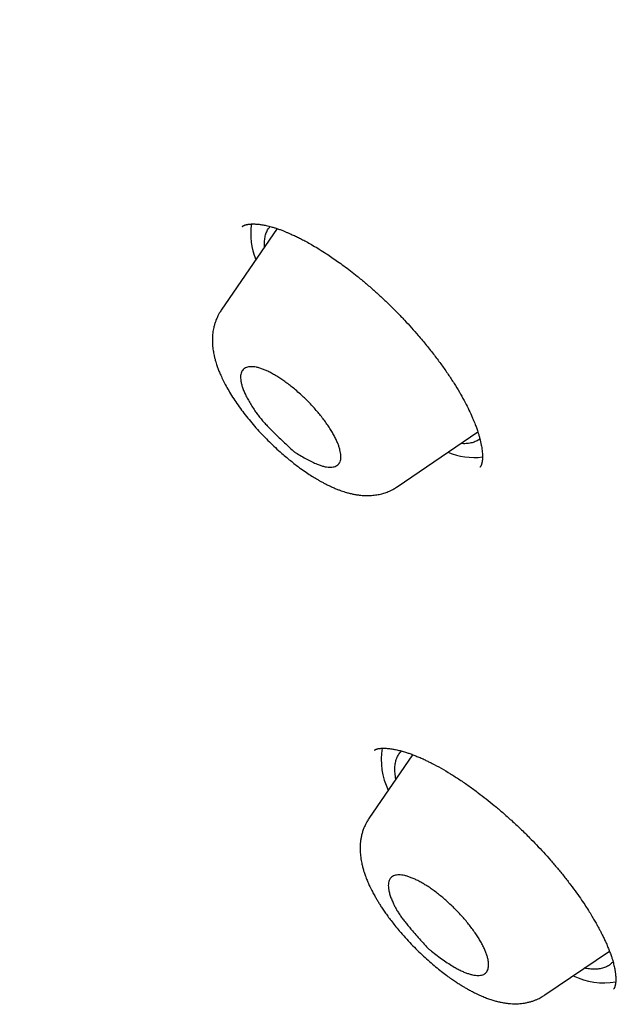
# Model space of a CAD drawing. Units: millimetres. Extents: x 8 to 555, y 12 to 621.
# Drawn here: x 497 to 505, y 231 to 244 of the extents above; entities that cross this region are included whole.
import ezdxf

# ---------------------------------------------------------------- set-up
doc = ezdxf.new("R2010")
doc.units = ezdxf.units.MM

msp = doc.modelspace()

# ---------------------------------------------------------------- linework, layer by layer
at = {"color": 7, "linetype": 'Continuous', "lineweight": 30}
for p, q in [((500.927, 241.055), (500.179, 239.962)), ((502.537, 237.598), (503.616, 238.334)), ((503.646, 237.861), (503.644, 237.859)), ((502.743, 234.011), (502.158, 233.157)), ((502.233, 234.069), (502.236, 234.073)), ((504.516, 230.794), (505.38, 231.382)), ((505.435, 230.876), (505.434, 230.875))]:
    msp.add_line(p, q, dxfattribs=at)
for centre, radius, start, end in [((501.485, 240.987), 0.911, 171.7483, 202.3933), ((503.565, 238.881), 0.891, 246.9826, 277.39), ((503.25, 233.942), 0.928, 170.3442, 206.0385), ((505.299, 231.865), 0.909, 243.5346, 280.4837)]:
    msp.add_arc(centre, radius, start, end, dxfattribs=at)
for points, knots in [([(549.375, 214.376), (549.384, 214.386), (549.402, 214.405), (549.425, 214.429), (549.443, 214.447), (549.455, 214.46), (549.465, 214.471), (549.477, 214.484), (549.49, 214.497), (549.504, 214.512), (549.52, 214.53), (549.536, 214.547), (549.551, 214.563), (549.566, 214.579), (549.582, 214.597), (549.601, 214.618), (549.622, 214.641), (549.642, 214.663), (549.66, 214.684), (549.676, 214.702), (549.692, 214.72), (549.708, 214.738), (549.725, 214.758), (549.743, 214.78), (549.763, 214.802), (549.781, 214.823), (549.799, 214.845), (549.819, 214.869), (549.84, 214.894), (549.861, 214.919), (549.882, 214.945), (549.902, 214.97), (549.923, 214.996), (549.943, 215.022), (549.963, 215.047), (549.981, 215.07), (549.995, 215.088), (550.007, 215.104), (550.019, 215.12), (550.033, 215.139), (550.05, 215.161), (550.07, 215.187), (550.091, 215.215), (550.112, 215.244), (550.132, 215.271), (550.151, 215.298), (550.171, 215.326), (550.191, 215.354), (550.21, 215.38), (550.227, 215.406), (550.245, 215.431), (550.261, 215.454), (550.276, 215.476), (550.291, 215.499), (550.309, 215.526), (550.331, 215.559), (550.353, 215.593), (550.376, 215.628), (550.4, 215.666), (550.426, 215.707), (550.45, 215.746), (550.473, 215.782), (550.491, 215.812), (550.507, 215.839), (550.521, 215.863), (550.535, 215.887), (550.551, 215.913), (550.567, 215.941), (550.589, 215.979), (550.615, 216.025), (550.645, 216.078), (550.674, 216.131), (550.701, 216.182), (550.727, 216.231), (550.754, 216.283), (550.777, 216.327), (550.795, 216.363), (550.809, 216.391), (550.824, 216.421), (550.839, 216.452), (550.855, 216.485), (550.872, 216.52), (550.888, 216.555), (550.904, 216.588), (550.918, 216.619), (550.937, 216.66), (550.961, 216.713), (550.99, 216.779), (551.017, 216.844), (551.045, 216.91), (551.073, 216.978), (551.103, 217.052), (551.132, 217.128), (551.159, 217.2), (551.183, 217.264), (551.204, 217.323), (551.224, 217.38), (551.245, 217.441), (551.265, 217.499), (551.284, 217.556), (551.301, 217.609), (551.317, 217.659), (551.331, 217.706), (551.344, 217.749), (551.357, 217.79), (551.369, 217.831), (551.381, 217.875), (551.394, 217.92), (551.408, 217.968), (551.42, 218.014), (551.433, 218.062), (551.446, 218.111), (551.458, 218.16), (551.47, 218.207), (551.482, 218.255), (551.494, 218.303), (551.506, 218.354), (551.518, 218.409), (551.532, 218.469), (551.546, 218.535), (551.56, 218.603), (551.574, 218.671), (551.586, 218.732), (551.596, 218.786), (551.605, 218.834), (551.613, 218.879), (551.621, 218.923), (551.629, 218.969), (551.637, 219.018), (551.645, 219.065), (551.652, 219.108), (551.657, 219.146), (551.663, 219.181), (551.667, 219.213), (551.671, 219.24), (551.675, 219.266), (551.679, 219.296), (551.685, 219.335), (551.691, 219.384), (551.698, 219.439), (551.706, 219.5), (551.713, 219.565), (551.72, 219.628), (551.726, 219.685), (551.731, 219.734), (551.736, 219.781), (551.74, 219.825), (551.744, 219.87), (551.749, 219.93), (551.756, 220.008), (551.763, 220.104), (551.769, 220.204), (551.775, 220.307), (551.779, 220.389), (551.782, 220.445), (551.783, 220.475), (551.784, 220.501), (551.785, 220.526), (551.786, 220.553), (551.787, 220.584), (551.788, 220.619), (551.789, 220.656), (551.79, 220.693), (551.791, 220.73), (551.792, 220.766), (551.792, 220.802), (551.793, 220.836), (551.793, 220.868), (551.794, 220.895), (551.794, 220.92), (551.794, 220.941), (551.794, 220.963), (551.794, 220.989), (551.794, 221.021), (551.794, 221.058), (551.794, 221.1), (551.794, 221.145), (551.794, 221.191), (551.793, 221.238), (551.792, 221.282), (551.792, 221.324), (551.791, 221.362), (551.79, 221.399), (551.789, 221.433), (551.788, 221.462), (551.788, 221.486), (551.787, 221.509), (551.786, 221.536), (551.785, 221.568), (551.784, 221.604), (551.782, 221.644), (551.78, 221.689), (551.778, 221.736), (551.776, 221.787), (551.773, 221.84), (551.771, 221.893), (551.768, 221.944), (551.765, 221.991), (551.762, 222.033), (551.76, 222.067), (551.758, 222.096), (551.756, 222.121), (551.754, 222.151), (551.751, 222.191), (551.747, 222.255), (551.74, 222.339), (551.733, 222.424), (551.727, 222.491), (551.723, 222.538), (551.719, 222.581), (551.715, 222.62), (551.712, 222.654), (551.708, 222.688), (551.704, 222.727), (551.699, 222.775), (551.693, 222.833), (551.686, 222.895), (551.68, 222.951), (551.674, 223.001), (551.669, 223.042), (551.664, 223.085), (551.658, 223.129), (551.653, 223.172), (551.648, 223.212), (551.643, 223.248), (551.639, 223.28), (551.635, 223.307), (551.633, 223.329), (551.63, 223.349), (551.626, 223.374), (551.622, 223.406), (551.616, 223.448), (551.609, 223.497), (551.601, 223.551), (551.593, 223.611), (551.583, 223.677), (551.572, 223.748), (551.562, 223.811), (551.554, 223.86), (551.548, 223.894), (551.544, 223.924), (551.54, 223.948), (551.536, 223.968), (551.533, 223.986), (551.529, 224.009), (551.524, 224.041), (551.517, 224.083), (551.508, 224.137), (551.496, 224.2), (551.484, 224.271), (551.47, 224.345), (551.458, 224.412), (551.447, 224.47), (551.438, 224.52), (551.428, 224.57), (551.419, 224.618), (551.41, 224.66), (551.403, 224.696), (551.397, 224.725), (551.392, 224.751), (551.388, 224.773), (551.383, 224.794), (551.378, 224.82), (551.371, 224.854), (551.362, 224.897), (551.352, 224.947), (551.338, 225.012), (551.322, 225.089), (551.303, 225.174), (551.285, 225.253), (551.269, 225.326), (551.253, 225.396), (551.238, 225.462), (551.226, 225.512), (551.218, 225.545), (551.213, 225.566), (551.208, 225.591), (551.201, 225.619), (551.191, 225.662), (551.177, 225.717), (551.161, 225.783), (551.146, 225.846), (551.131, 225.907), (551.116, 225.965), (551.1, 226.029), (551.082, 226.099), (551.063, 226.172), (551.046, 226.239), (551.03, 226.3), (551.015, 226.355), (551.003, 226.401), (550.992, 226.44), (550.985, 226.468), (550.979, 226.49), (550.973, 226.511), (550.966, 226.538), (550.956, 226.571), (550.945, 226.611), (550.933, 226.657), (550.919, 226.705), (550.905, 226.754), (550.886, 226.824), (550.861, 226.912), (550.83, 227.019), (550.804, 227.107), (550.783, 227.178), (550.766, 227.234), (550.749, 227.29), (550.732, 227.347), (550.715, 227.402), (550.699, 227.455), (550.685, 227.501), (550.673, 227.54), (550.663, 227.574), (550.652, 227.607), (550.641, 227.644), (550.628, 227.685), (550.612, 227.735), (550.593, 227.794), (550.572, 227.862), (550.549, 227.932), (550.526, 228.003), (550.479, 228.146), (550.433, 228.286), (550.386, 228.423), (550.366, 228.482), (550.349, 228.534), (550.333, 228.579), (550.321, 228.615), (550.311, 228.644), (550.302, 228.67), (550.292, 228.699), (550.28, 228.732), (550.265, 228.775), (550.246, 228.828), (550.224, 228.891), (550.2, 228.96), (550.17, 229.043), (550.136, 229.136), (550.1, 229.235), (550.066, 229.328), (550.035, 229.413), (550.005, 229.494), (549.977, 229.568), (549.953, 229.631), (549.934, 229.683), (549.917, 229.727), (549.901, 229.77), (549.883, 229.816), (549.863, 229.869), (549.84, 229.929), (549.814, 229.995), (549.787, 230.065), (549.759, 230.137), (549.73, 230.209), (549.688, 230.316), (549.632, 230.458), (549.536, 230.695), (549.452, 230.898), (549.382, 231.066), (549.354, 231.133), (549.328, 231.194), (549.31, 231.237), (549.299, 231.263), (549.294, 231.275), (549.289, 231.287), (549.284, 231.297), (549.28, 231.308), (549.275, 231.32), (549.267, 231.337), (549.257, 231.362), (549.244, 231.393), (549.229, 231.427), (549.214, 231.462), (549.182, 231.536), (549.135, 231.646), (549.074, 231.786), (549.018, 231.914), (548.966, 232.03), (548.917, 232.141), (548.87, 232.246), (548.825, 232.345), (548.782, 232.439), (548.742, 232.527), (548.705, 232.607), (548.672, 232.68), (548.642, 232.745), (548.615, 232.802), (548.592, 232.851), (548.573, 232.892), (548.557, 232.926), (548.546, 232.95), (548.539, 232.965), (548.535, 232.974), (548.531, 232.983), (548.525, 232.995), (548.516, 233.014), (548.499, 233.05), (548.475, 233.102), (548.445, 233.166), (548.411, 233.236), (548.375, 233.312), (548.336, 233.393), (548.296, 233.478), (548.245, 233.583), (548.186, 233.706), (548.117, 233.847), (548.049, 233.985), (547.982, 234.12), (547.917, 234.252), (547.854, 234.376), (547.797, 234.491), (547.744, 234.594), (547.697, 234.688), (547.653, 234.773), (547.619, 234.839), (547.595, 234.887), (547.579, 234.917), (547.566, 234.943), (547.552, 234.97), (547.535, 235.003), (547.513, 235.045), (547.487, 235.096), (547.456, 235.155), (547.391, 235.281), (547.293, 235.468), (547.178, 235.683), (547.081, 235.865), (547, 236.016), (546.918, 236.168), (546.832, 236.326), (546.743, 236.49), (546.648, 236.66), (546.569, 236.803), (546.507, 236.915), (546.464, 236.992), (546.424, 237.064), (546.388, 237.128), (546.357, 237.183), (546.331, 237.229), (546.311, 237.263), (546.298, 237.287), (546.289, 237.302), (546.281, 237.316), (546.273, 237.331), (546.262, 237.349), (546.251, 237.37), (546.231, 237.405), (546.201, 237.457), (546.161, 237.528), (546.114, 237.609), (546.063, 237.699), (546.006, 237.798), (545.943, 237.906), (545.875, 238.024), (545.8, 238.152), (545.718, 238.293), (545.628, 238.445), (545.532, 238.608), (545.429, 238.78), (545.32, 238.963), (545.206, 239.152), (545.088, 239.346), (544.993, 239.503), (544.918, 239.624), (544.868, 239.706), (544.819, 239.786), (544.77, 239.865), (544.724, 239.939), (544.682, 240.008), (544.646, 240.065), (544.617, 240.111), (544.596, 240.145), (544.576, 240.177), (544.551, 240.217), (544.517, 240.272), (544.475, 240.339), (544.429, 240.412), (544.376, 240.495), (544.316, 240.59), (544.249, 240.696), (544.179, 240.806), (544.107, 240.919), (544.035, 241.031), (543.963, 241.144), (543.848, 241.323), (543.689, 241.568), (543.522, 241.823), (543.392, 242.021), (543.299, 242.161), (543.206, 242.302), (543.112, 242.442), (543.017, 242.583), (542.922, 242.724), (542.826, 242.868), (542.725, 243.017), (542.618, 243.174), (542.504, 243.34), (542.384, 243.516), (542.256, 243.701), (542.121, 243.895), (541.98, 244.098), (541.83, 244.311), (541.671, 244.537), (541.502, 244.776), (541.321, 245.029), (541.132, 245.292), (540.934, 245.566), (540.727, 245.85), (540.514, 246.141), (540.294, 246.439), (540.067, 246.743), (539.832, 247.058), (539.627, 247.328), (539.457, 247.553), (539.323, 247.729), (539.19, 247.902), (539.06, 248.071), (538.937, 248.23), (538.821, 248.38), (538.711, 248.521), (538.608, 248.653), (538.512, 248.776), (538.423, 248.889), (538.341, 248.994), (538.268, 249.087), (538.202, 249.171), (538.144, 249.244), (538.093, 249.309), (538.048, 249.366), (538.01, 249.413), (537.979, 249.452), (537.955, 249.482), (537.936, 249.506), (537.922, 249.524), (537.906, 249.544), (537.885, 249.57), (537.848, 249.616), (537.795, 249.683), (537.727, 249.768), (537.641, 249.875), (537.538, 250.004), (537.416, 250.155), (537.285, 250.317), (537.152, 250.481), (537.018, 250.646), (536.884, 250.81), (536.743, 250.982), (536.594, 251.162), (536.439, 251.35), (536.266, 251.558), (536.074, 251.788), (535.864, 252.039), (535.647, 252.296), (535.417, 252.567), (535.178, 252.848), (534.93, 253.137), (534.688, 253.417), (534.452, 253.689), (534.222, 253.952), (534.002, 254.203), (533.791, 254.442), (533.589, 254.669), (533.393, 254.889), (533.203, 255.101), (533.02, 255.305), (532.842, 255.502), (532.671, 255.691), (532.488, 255.892), (532.289, 256.11), (532.069, 256.349), (531.841, 256.596), (531.606, 256.849), (531.363, 257.11), (531.111, 257.378), (530.852, 257.653), (530.585, 257.934), (530.309, 258.223), (530.027, 258.516), (529.739, 258.815), (529.444, 259.118), (529.141, 259.427), (528.839, 259.734), (528.537, 260.039), (528.235, 260.341), (527.928, 260.647), (527.618, 260.953), (527.278, 261.288), (526.911, 261.645), (526.518, 262.025), (526.124, 262.404), (525.728, 262.781), (525.33, 263.156), (524.941, 263.52), (524.56, 263.874), (524.188, 264.217), (523.824, 264.549), (523.469, 264.872), (523.123, 265.183), (522.786, 265.485), (522.494, 265.745), (522.246, 265.964), (522.039, 266.145), (521.833, 266.326), (521.622, 266.51), (521.404, 266.7), (521.169, 266.902), (520.918, 267.118), (520.649, 267.348), (520.37, 267.585), (520.081, 267.83), (519.781, 268.081), (519.47, 268.34), (519.203, 268.561), (518.983, 268.743), (518.811, 268.883), (518.642, 269.022), (518.478, 269.156), (518.323, 269.281), (518.206, 269.376), (518.124, 269.442), (518.073, 269.483), (518.024, 269.522), (517.976, 269.561), (517.931, 269.597), (517.89, 269.63), (517.854, 269.659), (517.826, 269.681), (517.805, 269.698), (517.79, 269.71), (517.777, 269.72), (517.758, 269.736), (517.731, 269.758), (517.693, 269.788), (517.648, 269.824), (517.596, 269.865), (517.518, 269.927), (517.413, 270.01), (517.286, 270.111), (517.155, 270.215), (517.02, 270.321), (516.878, 270.432), (516.718, 270.558), (516.538, 270.698), (516.338, 270.853), (516.127, 271.016), (515.905, 271.186), (515.672, 271.365), (515.447, 271.535), (515.232, 271.698), (515.029, 271.851), (514.823, 272.006), (514.615, 272.16), (514.344, 272.361), (514.011, 272.606), (513.595, 272.91), (513.162, 273.222), (512.715, 273.541), (512.292, 273.839), (511.894, 274.116), (511.519, 274.375), (511.153, 274.625), (510.795, 274.868), (510.445, 275.103), (510.153, 275.297), (509.919, 275.45), (509.745, 275.565), (509.581, 275.672), (509.427, 275.771), (509.284, 275.864), (509.153, 275.948), (509.034, 276.024), (508.927, 276.093), (508.83, 276.155), (508.741, 276.211), (508.663, 276.261), (508.593, 276.305), (508.531, 276.344), (508.48, 276.377), (508.436, 276.404), (508.398, 276.428), (508.353, 276.456), (508.302, 276.488), (508.229, 276.534), (508.135, 276.593), (508.018, 276.665), (507.893, 276.743), (507.76, 276.825), (507.61, 276.916), (507.446, 277.017), (507.269, 277.124), (507.09, 277.232), (506.912, 277.339), (506.734, 277.445), (506.556, 277.55), (506.408, 277.638), (506.288, 277.708), (506.198, 277.761), (506.107, 277.814), (506.018, 277.865), (505.934, 277.914), (505.858, 277.957), (505.793, 277.995), (505.736, 278.028), (505.687, 278.056), (505.645, 278.08), (505.613, 278.098), (505.589, 278.112), (505.569, 278.123), (505.547, 278.136), (505.521, 278.151), (505.49, 278.168), (505.455, 278.188), (505.416, 278.21), (505.366, 278.239), (505.301, 278.275), (505.221, 278.32), (505.134, 278.369), (505.031, 278.427), (504.915, 278.491), (504.787, 278.562), (504.659, 278.633), (504.532, 278.703), (504.406, 278.772), (504.233, 278.865), (504.016, 278.982), (503.808, 279.093), (503.658, 279.172), (503.568, 279.22), (503.485, 279.263), (503.419, 279.298), (503.369, 279.324), (503.332, 279.343), (503.298, 279.361), (503.266, 279.378), (503.238, 279.392), (503.216, 279.404), (503.199, 279.413), (503.182, 279.421), (503.161, 279.432), (503.132, 279.447), (503.095, 279.466), (503.05, 279.489), (502.995, 279.517), (502.931, 279.55), (502.859, 279.587), (502.783, 279.626), (502.706, 279.665), (502.617, 279.709), (502.518, 279.759), (502.41, 279.813), (502.296, 279.87), (502.178, 279.929), (502.056, 279.989), (501.938, 280.046), (501.842, 280.093), (501.765, 280.13), (501.708, 280.158), (501.649, 280.186), (501.59, 280.214), (501.53, 280.243), (501.471, 280.271), (501.418, 280.297), (501.374, 280.317), (501.34, 280.333), (501.315, 280.345), (501.296, 280.354), (501.28, 280.362), (501.258, 280.372), (501.227, 280.387), (501.187, 280.406), (501.139, 280.428), (501.082, 280.455), (501.018, 280.485), (500.947, 280.517), (500.873, 280.552), (500.797, 280.587), (500.632, 280.662), (500.38, 280.776), (500.133, 280.886), (499.977, 280.955), (499.912, 280.983), (499.851, 281.01), (499.795, 281.034), (499.746, 281.055), (499.704, 281.074), (499.668, 281.089), (499.641, 281.101), (499.621, 281.109), (499.608, 281.115), (499.597, 281.12), (499.584, 281.125), (499.568, 281.132), (499.544, 281.142), (499.516, 281.154), (499.471, 281.173), (499.412, 281.199), (499.335, 281.231), (499.244, 281.269), (499.138, 281.313), (499.019, 281.362), (498.898, 281.412), (498.793, 281.455), (498.705, 281.491), (498.633, 281.52), (498.561, 281.548), (498.488, 281.577), (498.417, 281.605), (498.351, 281.632), (498.292, 281.655), (498.241, 281.675), (498.198, 281.691), (498.162, 281.706), (498.131, 281.718), (498.106, 281.727), (498.085, 281.735), (498.065, 281.743), (498.042, 281.752), (498.013, 281.763), (497.978, 281.776), (497.937, 281.792), (497.892, 281.809), (497.815, 281.838), (497.714, 281.876), (497.603, 281.918), (497.51, 281.952), (497.431, 281.981), (497.352, 282.01), (497.269, 282.04), (497.196, 282.066), (497.132, 282.089), (497.08, 282.107), (497.029, 282.126), (496.982, 282.142), (496.944, 282.156), (496.913, 282.166), (496.89, 282.174), (496.872, 282.181), (496.857, 282.186), (496.84, 282.192), (496.816, 282.2), (496.784, 282.211), (496.746, 282.225), (496.701, 282.24), (496.648, 282.258), (496.588, 282.278), (496.522, 282.301), (496.45, 282.325), (496.375, 282.35), (496.297, 282.376), (496.206, 282.406), (496.103, 282.439), (496.01, 282.469), (495.94, 282.491), (495.895, 282.506), (495.855, 282.518), (495.823, 282.528), (495.797, 282.536), (495.777, 282.542), (495.76, 282.548), (495.741, 282.554), (495.721, 282.56), (495.691, 282.569), (495.651, 282.582), (495.6, 282.597), (495.536, 282.617), (495.461, 282.639), (495.381, 282.663), (495.306, 282.686), (495.231, 282.708), (495.158, 282.729), (495.087, 282.749), (495.022, 282.768), (494.964, 282.784), (494.913, 282.799), (494.869, 282.811), (494.831, 282.822), (494.796, 282.831), (494.758, 282.842), (494.714, 282.854), (494.662, 282.868), (494.604, 282.884), (494.541, 282.901), (494.473, 282.919), (494.402, 282.938), (494.327, 282.957), (494.254, 282.976), (494.182, 282.994), (494.111, 283.012), (494.052, 283.026), (494.006, 283.038), (493.973, 283.046), (493.944, 283.053), (493.919, 283.059), (493.898, 283.064), (493.879, 283.069), (493.859, 283.073), (493.835, 283.079), (493.803, 283.087), (493.765, 283.096), (493.72, 283.106), (493.671, 283.118), (493.604, 283.133), (493.525, 283.151), (493.439, 283.17), (493.363, 283.187), (493.294, 283.202), (493.229, 283.216), (493.162, 283.23), (493.092, 283.245), (493.018, 283.26), (492.941, 283.276), (492.86, 283.292), (492.773, 283.308), (492.679, 283.326), (492.582, 283.344), (492.487, 283.362), (492.398, 283.378), (492.314, 283.392), (492.235, 283.405), (492.155, 283.419), (492.071, 283.432), (491.982, 283.446), (491.887, 283.461), (491.803, 283.473), (491.731, 283.484), (491.674, 283.492), (491.622, 283.499), (491.577, 283.505), (491.54, 283.51), (491.505, 283.515), (491.468, 283.519), (491.427, 283.525), (491.383, 283.53), (491.314, 283.539), (491.221, 283.55), (491.121, 283.561), (491.041, 283.57), (490.982, 283.576), (490.931, 283.581), (490.881, 283.586), (490.828, 283.591), (490.759, 283.598), (490.674, 283.605), (490.575, 283.613), (490.494, 283.62), (490.432, 283.624), (490.391, 283.627), (490.355, 283.63), (490.321, 283.632), (490.286, 283.634), (490.245, 283.637), (490.195, 283.639), (490.142, 283.642), (490.085, 283.645), (490.027, 283.648), (489.969, 283.651), (489.911, 283.653), (489.854, 283.656), (489.802, 283.657), (489.756, 283.659), (489.715, 283.66), (489.672, 283.661), (489.625, 283.662), (489.566, 283.664), (489.497, 283.665), (489.421, 283.665), (489.347, 283.666), (489.261, 283.666), (489.16, 283.665), (489.044, 283.664), (488.956, 283.662), (488.894, 283.66), (488.858, 283.659), (488.819, 283.658), (488.776, 283.656), (488.729, 283.655), (488.682, 283.653), (488.638, 283.65), (488.595, 283.648), (488.555, 283.646), (488.518, 283.644), (488.485, 283.642), (488.455, 283.641), (488.427, 283.639), (488.402, 283.637), (488.379, 283.636), (488.357, 283.634), (488.331, 283.632), (488.3, 283.63), (488.264, 283.627), (488.226, 283.624), (488.185, 283.621), (488.143, 283.617), (488.101, 283.614), (488.06, 283.61), (488.023, 283.606), (487.99, 283.603), (487.961, 283.6), (487.932, 283.597), (487.899, 283.594), (487.852, 283.589), (487.792, 283.582), (487.721, 283.574), (487.651, 283.565), (487.582, 283.556), (487.514, 283.546), (487.449, 283.537), (487.386, 283.528), (487.334, 283.52), (487.292, 283.513), (487.258, 283.507), (487.221, 283.501), (487.179, 283.494), (487.134, 283.486), (487.086, 283.478), (487.039, 283.469), (486.993, 283.46), (486.95, 283.452), (486.911, 283.444), (486.872, 283.436), (486.832, 283.428), (486.787, 283.419), (486.737, 283.408), (486.681, 283.396), (486.621, 283.382), (486.56, 283.368), (486.502, 283.354), (486.446, 283.341), (486.393, 283.327), (486.346, 283.315), (486.306, 283.304), (486.267, 283.294), (486.226, 283.283), (486.185, 283.272), (486.14, 283.259), (486.091, 283.245), (486.036, 283.229), (485.983, 283.213), (485.934, 283.198), (485.89, 283.184), (485.849, 283.171), (485.809, 283.159), (485.767, 283.145), (485.716, 283.128), (485.659, 283.108), (485.595, 283.086), (485.531, 283.063), (485.467, 283.04), (485.406, 283.017), (485.347, 282.995), (485.291, 282.973), (485.242, 282.953), (485.197, 282.935), (485.156, 282.918), (485.115, 282.901), (485.077, 282.885), (485.044, 282.871), (485.018, 282.859), (484.994, 282.848), (484.969, 282.838), (484.942, 282.826), (484.913, 282.812), (484.881, 282.798), (484.85, 282.784), (484.82, 282.77), (484.791, 282.756), (484.759, 282.741), (484.725, 282.724), (484.687, 282.706), (484.649, 282.688), (484.609, 282.668), (484.572, 282.649), (484.539, 282.632), (484.513, 282.618), (484.489, 282.606), (484.466, 282.594), (484.441, 282.58), (484.41, 282.564), (484.373, 282.544), (484.334, 282.522), (484.297, 282.501), (484.263, 282.483), (484.207, 282.45), (484.153, 282.419), (484.099, 282.387), (484.071, 282.37), (484.041, 282.351), (484.01, 282.333), (483.98, 282.314), (483.95, 282.295), (483.923, 282.278), (483.897, 282.261), (483.873, 282.246), (483.851, 282.232), (483.832, 282.219), (483.815, 282.208), (483.799, 282.197), (483.78, 282.185), (483.757, 282.169), (483.732, 282.152), (483.703, 282.133), (483.672, 282.111), (483.638, 282.088), (483.607, 282.065), (483.574, 282.042), (483.546, 282.022), (483.523, 282.005), (483.508, 281.994), (483.493, 281.984), (483.478, 281.972), (483.459, 281.958), (483.439, 281.943), (483.411, 281.922), (483.38, 281.899), (483.346, 281.872), (483.316, 281.849), (483.291, 281.829), (483.27, 281.813), (483.251, 281.797), (483.234, 281.783), (483.218, 281.77), (483.201, 281.757), (483.183, 281.743), (483.166, 281.728), (483.149, 281.714), (483.134, 281.702), (483.118, 281.689), (483.1, 281.674), (483.08, 281.656), (483.058, 281.638), (483.038, 281.62), (483.02, 281.605), (483.001, 281.588), (482.98, 281.57), (482.957, 281.55), (482.936, 281.531), (482.916, 281.513), (482.896, 281.495), (482.873, 281.475), (482.848, 281.452), (482.824, 281.43), (482.803, 281.41), (482.785, 281.394), (482.767, 281.377), (482.748, 281.359), (482.726, 281.338), (482.695, 281.309), (482.671, 281.286), (482.658, 281.273)], [0, 0, 0, 0, 0.000351, 0.000637, 0.000858, 0.001021, 0.001171, 0.001371, 0.001575, 0.001827, 0.002134, 0.002471, 0.002757, 0.002988, 0.003294, 0.003716, 0.004167, 0.004572, 0.004941, 0.005287, 0.005617, 0.005947, 0.006322, 0.006745, 0.007162, 0.007588, 0.007976, 0.008419, 0.008921, 0.009413, 0.00988, 0.010391, 0.010858, 0.011344, 0.011883, 0.012287, 0.012631, 0.012912, 0.013195, 0.013548, 0.013969, 0.014437, 0.015033, 0.015565, 0.016049, 0.016554, 0.017088, 0.017606, 0.018085, 0.018576, 0.019009, 0.01947, 0.019877, 0.020214, 0.02075, 0.021354, 0.021976, 0.022608, 0.023275, 0.024016, 0.024822, 0.025397, 0.025953, 0.026429, 0.026826, 0.027231, 0.02769, 0.028204, 0.02873, 0.029686, 0.030585, 0.031545, 0.032404, 0.033233, 0.034102, 0.035038, 0.035496, 0.035969, 0.036457, 0.036986, 0.037564, 0.038138, 0.038754, 0.039306, 0.039801, 0.040279, 0.041375, 0.042459, 0.043545, 0.044573, 0.045687, 0.046907, 0.04818, 0.049368, 0.050391, 0.051268, 0.052176, 0.05313, 0.054149, 0.054982, 0.055834, 0.056641, 0.057366, 0.058038, 0.058672, 0.059283, 0.059957, 0.060692, 0.061424, 0.062152, 0.062862, 0.063619, 0.064402, 0.065132, 0.0658, 0.066596, 0.067335, 0.068136, 0.069089, 0.070096, 0.071129, 0.072138, 0.073146, 0.073874, 0.07459, 0.075266, 0.075903, 0.076568, 0.077294, 0.078076, 0.078669, 0.079225, 0.079742, 0.080208, 0.080609, 0.080952, 0.081319, 0.081943, 0.082662, 0.083472, 0.084352, 0.085299, 0.086312, 0.087077, 0.087773, 0.088424, 0.089066, 0.0897, 0.090328, 0.091658, 0.093003, 0.094423, 0.09589, 0.097379, 0.097837, 0.098251, 0.098618, 0.098943, 0.099307, 0.099742, 0.100218, 0.100753, 0.101284, 0.10179, 0.102272, 0.10278, 0.103258, 0.103693, 0.104076, 0.104406, 0.104684, 0.104971, 0.105307, 0.105753, 0.106264, 0.106839, 0.10746, 0.10809, 0.108728, 0.109374, 0.109887, 0.110405, 0.110923, 0.111386, 0.111776, 0.112095, 0.112344, 0.112722, 0.113152, 0.113633, 0.114166, 0.114756, 0.11542, 0.116065, 0.116768, 0.117529, 0.118167, 0.118812, 0.119372, 0.119819, 0.120181, 0.120481, 0.120806, 0.121384, 0.122046, 0.123321, 0.124673, 0.125332, 0.125948, 0.126503, 0.126998, 0.127433, 0.127841, 0.128285, 0.128955, 0.129693, 0.130489, 0.131338, 0.131848, 0.132375, 0.132919, 0.133481, 0.134044, 0.134549, 0.134993, 0.13541, 0.135753, 0.136022, 0.136248, 0.13651, 0.136953, 0.137479, 0.138087, 0.13877, 0.139522, 0.140341, 0.141227, 0.142182, 0.142659, 0.143079, 0.143441, 0.143744, 0.14399, 0.144185, 0.144392, 0.144836, 0.145363, 0.145973, 0.146813, 0.147688, 0.148589, 0.149516, 0.150112, 0.150718, 0.151334, 0.151933, 0.152469, 0.152866, 0.153219, 0.153527, 0.15379, 0.154019, 0.154299, 0.154722, 0.155246, 0.155867, 0.1565, 0.157593, 0.158611, 0.159554, 0.160421, 0.161223, 0.162033, 0.162766, 0.162981, 0.163217, 0.163504, 0.163843, 0.164234, 0.165013, 0.165792, 0.166537, 0.167246, 0.167921, 0.16856, 0.169495, 0.170344, 0.171108, 0.171834, 0.172466, 0.173004, 0.173449, 0.173799, 0.173969, 0.174204, 0.174515, 0.174902, 0.175365, 0.175895, 0.176468, 0.17703, 0.177582, 0.178852, 0.180059, 0.181214, 0.181845, 0.182478, 0.183115, 0.183755, 0.184397, 0.184995, 0.185524, 0.185947, 0.186311, 0.186667, 0.187076, 0.18754, 0.188059, 0.188752, 0.189519, 0.190308, 0.1911, 0.191895, 0.195057, 0.195775, 0.196422, 0.196992, 0.197487, 0.197906, 0.198182, 0.198443, 0.198756, 0.199126, 0.199551, 0.200161, 0.200857, 0.201629, 0.202396, 0.203558, 0.204669, 0.205635, 0.206559, 0.207436, 0.208237, 0.208955, 0.209462, 0.209918, 0.210361, 0.210858, 0.211413, 0.212064, 0.212779, 0.213538, 0.214304, 0.215075, 0.215852, 0.217705, 0.219587, 0.223364, 0.224107, 0.22484, 0.225485, 0.226027, 0.226165, 0.226295, 0.226416, 0.226528, 0.226632, 0.226744, 0.226914, 0.227174, 0.227509, 0.227881, 0.228248, 0.228612, 0.230186, 0.23168, 0.232946, 0.234149, 0.235287, 0.236361, 0.237392, 0.238356, 0.239253, 0.240076, 0.24082, 0.241484, 0.242069, 0.242565, 0.242986, 0.24333, 0.243598, 0.243708, 0.243798, 0.243866, 0.243963, 0.244164, 0.24447, 0.245066, 0.245721, 0.246433, 0.247202, 0.248028, 0.248895, 0.249755, 0.251204, 0.252621, 0.254007, 0.255362, 0.256685, 0.257964, 0.259081, 0.260109, 0.261045, 0.261891, 0.262647, 0.263014, 0.26331, 0.263536, 0.263781, 0.264115, 0.264529, 0.265028, 0.265612, 0.266281, 0.268759, 0.271146, 0.272647, 0.274109, 0.275581, 0.277116, 0.278715, 0.280376, 0.282102, 0.282865, 0.283635, 0.284339, 0.284951, 0.285496, 0.285942, 0.286288, 0.286485, 0.286625, 0.28674, 0.286885, 0.287061, 0.287261, 0.287475, 0.288077, 0.288767, 0.289544, 0.290409, 0.291362, 0.292403, 0.293531, 0.294746, 0.29611, 0.297568, 0.299121, 0.300767, 0.302506, 0.30434, 0.306151, 0.308044, 0.308811, 0.30959, 0.310369, 0.311081, 0.311832, 0.312477, 0.313016, 0.313449, 0.313776, 0.313997, 0.31435, 0.314914, 0.315546, 0.316234, 0.316977, 0.317906, 0.318911, 0.319964, 0.321019, 0.322076, 0.323133, 0.324191, 0.327105, 0.330027, 0.331333, 0.332641, 0.33395, 0.33526, 0.336572, 0.337886, 0.339202, 0.340575, 0.342033, 0.343576, 0.345203, 0.346915, 0.348712, 0.350593, 0.352559, 0.354609, 0.356848, 0.359179, 0.361604, 0.364121, 0.366731, 0.369434, 0.372144, 0.374941, 0.377825, 0.380797, 0.382388, 0.384003, 0.385623, 0.387168, 0.388628, 0.390005, 0.391297, 0.392506, 0.39363, 0.39467, 0.395626, 0.396498, 0.397244, 0.397914, 0.39851, 0.399031, 0.399478, 0.399819, 0.400098, 0.400316, 0.400471, 0.400596, 0.400846, 0.401188, 0.401884, 0.40267, 0.403544, 0.404827, 0.406214, 0.407703, 0.409295, 0.410727, 0.412233, 0.413813, 0.415467, 0.417195, 0.418998, 0.421217, 0.42354, 0.425942, 0.428307, 0.431052, 0.433721, 0.436313, 0.438829, 0.441269, 0.443632, 0.445817, 0.447933, 0.449979, 0.451955, 0.453862, 0.455699, 0.457467, 0.459172, 0.461348, 0.463595, 0.465913, 0.468303, 0.470765, 0.473297, 0.475902, 0.478578, 0.481325, 0.484144, 0.486982, 0.48989, 0.492866, 0.495911, 0.498785, 0.501718, 0.504709, 0.507732, 0.510712, 0.514548, 0.518306, 0.521987, 0.525846, 0.529616, 0.533297, 0.536889, 0.540392, 0.543807, 0.547133, 0.550371, 0.55352, 0.556579, 0.558535, 0.560452, 0.562342, 0.564291, 0.566319, 0.568425, 0.570813, 0.573295, 0.575871, 0.57854, 0.581304, 0.584162, 0.587113, 0.588665, 0.590242, 0.591829, 0.593338, 0.594757, 0.596084, 0.596561, 0.597025, 0.597476, 0.597914, 0.598339, 0.598729, 0.599049, 0.599322, 0.599511, 0.599621, 0.599732, 0.599869, 0.600147, 0.600493, 0.600908, 0.601391, 0.601928, 0.603055, 0.604271, 0.605433, 0.606667, 0.607973, 0.609351, 0.611085, 0.612921, 0.614858, 0.616898, 0.619039, 0.621283, 0.623094, 0.624966, 0.626886, 0.628797, 0.630692, 0.634368, 0.637983, 0.642207, 0.646344, 0.650394, 0.653937, 0.657411, 0.660815, 0.66415, 0.667416, 0.670612, 0.67234, 0.673972, 0.675509, 0.676951, 0.678297, 0.679548, 0.68064, 0.681646, 0.682568, 0.683405, 0.684157, 0.684783, 0.685361, 0.685935, 0.686229, 0.686589, 0.687014, 0.687505, 0.688047, 0.689077, 0.690184, 0.691368, 0.69263, 0.693969, 0.695616, 0.697319, 0.699022, 0.700725, 0.702426, 0.704127, 0.705828, 0.7067, 0.707573, 0.708445, 0.709317, 0.710139, 0.710878, 0.711499, 0.712047, 0.712522, 0.712923, 0.71325, 0.713458, 0.713628, 0.713833, 0.714087, 0.71439, 0.71473, 0.715102, 0.715505, 0.716202, 0.716977, 0.717829, 0.718758, 0.719966, 0.721224, 0.722475, 0.723718, 0.724954, 0.726183, 0.728786, 0.731355, 0.732324, 0.733217, 0.734034, 0.734776, 0.735166, 0.735532, 0.735873, 0.736189, 0.736474, 0.736697, 0.736852, 0.736989, 0.737198, 0.737484, 0.737847, 0.738287, 0.738838, 0.739475, 0.7402, 0.740985, 0.741755, 0.742504, 0.743641, 0.744727, 0.745763, 0.747072, 0.748291, 0.749442, 0.750625, 0.751196, 0.751777, 0.752368, 0.752968, 0.753578, 0.754198, 0.754766, 0.755196, 0.755539, 0.755794, 0.755963, 0.756107, 0.756311, 0.756632, 0.757039, 0.75753, 0.758106, 0.758768, 0.759499, 0.760277, 0.761054, 0.761829, 0.76534, 0.768828, 0.76951, 0.770192, 0.770842, 0.771423, 0.771935, 0.772377, 0.77275, 0.773054, 0.773228, 0.773367, 0.77347, 0.773578, 0.773754, 0.773998, 0.774309, 0.774645, 0.77539, 0.776189, 0.777044, 0.778267, 0.779524, 0.780803, 0.782102, 0.782855, 0.783614, 0.78438, 0.785153, 0.785929, 0.786648, 0.78729, 0.787813, 0.788271, 0.788666, 0.788996, 0.789263, 0.789468, 0.789656, 0.789906, 0.790218, 0.790592, 0.791029, 0.791528, 0.792068, 0.79349, 0.794807, 0.795684, 0.796511, 0.797361, 0.798261, 0.799212, 0.799766, 0.800336, 0.800916, 0.80144, 0.801887, 0.802185, 0.802436, 0.80264, 0.802796, 0.802927, 0.803211, 0.803565, 0.803989, 0.804483, 0.805046, 0.80572, 0.806469, 0.807263, 0.808094, 0.808961, 0.809866, 0.811116, 0.812431, 0.812965, 0.81348, 0.813927, 0.814306, 0.814573, 0.814792, 0.814971, 0.815173, 0.815408, 0.815678, 0.81617, 0.816746, 0.817405, 0.818359, 0.819267, 0.820124, 0.820929, 0.821813, 0.822625, 0.823367, 0.824031, 0.824617, 0.825124, 0.825554, 0.825908, 0.826342, 0.826856, 0.82745, 0.828124, 0.82887, 0.829625, 0.830496, 0.831358, 0.83221, 0.833052, 0.833884, 0.834695, 0.835124, 0.835508, 0.835849, 0.836146, 0.836398, 0.836606, 0.836819, 0.83709, 0.837468, 0.837921, 0.838448, 0.83905, 0.839671, 0.840821, 0.841879, 0.842747, 0.84355, 0.844326, 0.845081, 0.845959, 0.846856, 0.847776, 0.84875, 0.849796, 0.850917, 0.852173, 0.853345, 0.85443, 0.855442, 0.856423, 0.857386, 0.858406, 0.859531, 0.860715, 0.861946, 0.862692, 0.863424, 0.864082, 0.864663, 0.865096, 0.865515, 0.865982, 0.866498, 0.867063, 0.867668, 0.869124, 0.870618, 0.871477, 0.872229, 0.872872, 0.873462, 0.874141, 0.874916, 0.876171, 0.877457, 0.878769, 0.879354, 0.879888, 0.880369, 0.880798, 0.8812, 0.881774, 0.882424, 0.883147, 0.883905, 0.884673, 0.885451, 0.88624, 0.887017, 0.887715, 0.888329, 0.888859, 0.889405, 0.890037, 0.890754, 0.89182, 0.892855, 0.893853, 0.894818, 0.896414, 0.89799, 0.899599, 0.900083, 0.900572, 0.901106, 0.901708, 0.902379, 0.903056, 0.903681, 0.904253, 0.904844, 0.905366, 0.905827, 0.906251, 0.906642, 0.906999, 0.907323, 0.907607, 0.907963, 0.908402, 0.908923, 0.909496, 0.910065, 0.910678, 0.911285, 0.911881, 0.912422, 0.912892, 0.913285, 0.913689, 0.914157, 0.914688, 0.91573, 0.916765, 0.917789, 0.918798, 0.919791, 0.920763, 0.921688, 0.922556, 0.923065, 0.923552, 0.924094, 0.924713, 0.925397, 0.92612, 0.926829, 0.927523, 0.92818, 0.928772, 0.929298, 0.929923, 0.930597, 0.931337, 0.93215, 0.93315, 0.934076, 0.93494, 0.93581, 0.936658, 0.937404, 0.937941, 0.938539, 0.939189, 0.939833, 0.94046, 0.941275, 0.942139, 0.943018, 0.943763, 0.944461, 0.945087, 0.945684, 0.946347, 0.947078, 0.948077, 0.949079, 0.950123, 0.951169, 0.952147, 0.953079, 0.953978, 0.954865, 0.955484, 0.956166, 0.956853, 0.957522, 0.958022, 0.958463, 0.958841, 0.959219, 0.959665, 0.96017, 0.960703, 0.961219, 0.961717, 0.962199, 0.962671, 0.963318, 0.963949, 0.964566, 0.965231, 0.965976, 0.96647, 0.966915, 0.96731, 0.967675, 0.968102, 0.968604, 0.969293, 0.969989, 0.970651, 0.97123, 0.971729, 0.973596, 0.974076, 0.974575, 0.975117, 0.975677, 0.976206, 0.976716, 0.977284, 0.977694, 0.978134, 0.978549, 0.978902, 0.979194, 0.979444, 0.979797, 0.980229, 0.980695, 0.98116, 0.981819, 0.982434, 0.982998, 0.983593, 0.984239, 0.984576, 0.984859, 0.985102, 0.985389, 0.985734, 0.986137, 0.986567, 0.987283, 0.987902, 0.988522, 0.988924, 0.989336, 0.989703, 0.990017, 0.99033, 0.990626, 0.990966, 0.991323, 0.991638, 0.991909, 0.992194, 0.992527, 0.992924, 0.993358, 0.993746, 0.994082, 0.994403, 0.994806, 0.995263, 0.995659, 0.995985, 0.996373, 0.996772, 0.997203, 0.99771, 0.998029, 0.998299, 0.998598, 0.998865, 0.999178, 0.999555, 1, 1, 1, 1]), ([(500.458, 241.081), (500.459, 241.082), (500.462, 241.084), (500.465, 241.087), (500.468, 241.089), (500.471, 241.09), (500.474, 241.092), (500.478, 241.094), (500.485, 241.097), (500.493, 241.101), (500.505, 241.105), (500.515, 241.107), (500.524, 241.109), (500.53, 241.111), (500.538, 241.112), (500.547, 241.113), (500.559, 241.115), (500.57, 241.116), (500.581, 241.116), (500.592, 241.117), (500.605, 241.117), (500.62, 241.117), (500.636, 241.116), (500.652, 241.115), (500.669, 241.114), (500.688, 241.112), (500.712, 241.109), (500.738, 241.105), (500.767, 241.099), (500.798, 241.092), (500.83, 241.084), (500.865, 241.075), (500.903, 241.063), (500.946, 241.049), (500.99, 241.033), (501.03, 241.017), (501.067, 241.001), (501.109, 240.983), (501.157, 240.961), (501.212, 240.935), (501.271, 240.905), (501.335, 240.87), (501.41, 240.828), (501.495, 240.777), (501.579, 240.723), (501.662, 240.669), (501.739, 240.615), (501.822, 240.555), (501.91, 240.489), (502.007, 240.413), (502.112, 240.326), (502.222, 240.23), (502.33, 240.132), (502.435, 240.032), (502.537, 239.931), (502.634, 239.829), (502.728, 239.727), (502.827, 239.615), (502.93, 239.492), (503.034, 239.359), (503.131, 239.23), (503.219, 239.104), (503.299, 238.982), (503.37, 238.866), (503.432, 238.755), (503.486, 238.65), (503.525, 238.568), (503.551, 238.508), (503.567, 238.468), (503.581, 238.434), (503.592, 238.404), (503.602, 238.377), (503.612, 238.348), (503.623, 238.314), (503.635, 238.273), (503.647, 238.228), (503.657, 238.184), (503.665, 238.144), (503.672, 238.101), (503.677, 238.061), (503.679, 238.023), (503.679, 237.989), (503.677, 237.958), (503.674, 237.937), (503.672, 237.922), (503.67, 237.914), (503.668, 237.907), (503.666, 237.901), (503.665, 237.896), (503.663, 237.891), (503.661, 237.887), (503.66, 237.884), (503.659, 237.881), (503.657, 237.879), (503.656, 237.876), (503.654, 237.873), (503.652, 237.869), (503.649, 237.865), (503.647, 237.862), (503.646, 237.861)], [0, 0, 0, 0, 0.007901, 0.014485, 0.019742, 0.023664, 0.02683, 0.033253, 0.039989, 0.048724, 0.058063, 0.066958, 0.070849, 0.074377, 0.078073, 0.083004, 0.089016, 0.094558, 0.099289, 0.103206, 0.108616, 0.114388, 0.120315, 0.125259, 0.130802, 0.137043, 0.144023, 0.152244, 0.159827, 0.168405, 0.177083, 0.184457, 0.194009, 0.204206, 0.214601, 0.22355, 0.231071, 0.238128, 0.249688, 0.260567, 0.271407, 0.283823, 0.297897, 0.313637, 0.33105, 0.344239, 0.358254, 0.373099, 0.388778, 0.405021, 0.425172, 0.445117, 0.464851, 0.48429, 0.503428, 0.522275, 0.540836, 0.559114, 0.583044, 0.606475, 0.629406, 0.651789, 0.673597, 0.694837, 0.715517, 0.735638, 0.7552, 0.764237, 0.772437, 0.779752, 0.786184, 0.791759, 0.797743, 0.804856, 0.813987, 0.824499, 0.836409, 0.849209, 0.860764, 0.873262, 0.88603, 0.898907, 0.911016, 0.925404, 0.93119, 0.935994, 0.940194, 0.944883, 0.950475, 0.954181, 0.957775, 0.96126, 0.964758, 0.968023, 0.97234, 0.977703, 0.984106, 0.99154, 1, 1, 1, 1]), ([(500.76, 240.811), (500.76, 240.82), (500.756, 240.855), (500.76, 240.908), (500.771, 240.971), (500.793, 241.026), (500.815, 241.063), (500.832, 241.079), (500.836, 241.082)], [0, 0, 0, 0, 0.072841, 0.288227, 0.503613, 0.718999, 0.934385, 1, 1, 1, 1]), ([(500.179, 239.962), (500.17, 239.948), (500.154, 239.924), (500.136, 239.89), (500.123, 239.862), (500.113, 239.839), (500.101, 239.81), (500.089, 239.773), (500.075, 239.72), (500.064, 239.655), (500.059, 239.578), (500.061, 239.513), (500.065, 239.462), (500.07, 239.425), (500.076, 239.391), (500.083, 239.353), (500.093, 239.313), (500.104, 239.274), (500.115, 239.238), (500.125, 239.209), (500.134, 239.184), (500.143, 239.159), (500.154, 239.134), (500.171, 239.093), (500.196, 239.037), (500.234, 238.963), (500.279, 238.883), (500.331, 238.798), (500.388, 238.712), (500.45, 238.625), (500.516, 238.54), (500.587, 238.453), (500.664, 238.365), (500.744, 238.28), (500.824, 238.198), (500.905, 238.121), (500.983, 238.051), (501.056, 237.988), (501.121, 237.935), (501.183, 237.887), (501.25, 237.837), (501.32, 237.789), (501.39, 237.742), (501.446, 237.709), (501.489, 237.683), (501.525, 237.663), (501.565, 237.642), (501.608, 237.62), (501.656, 237.598), (501.703, 237.577), (501.747, 237.56), (501.785, 237.545), (501.821, 237.533), (501.861, 237.521), (501.906, 237.509), (501.956, 237.498), (502.003, 237.49), (502.058, 237.483), (502.12, 237.479), (502.191, 237.481), (502.261, 237.489), (502.328, 237.503), (502.378, 237.518), (502.418, 237.534), (502.452, 237.549), (502.493, 237.57), (502.521, 237.588), (502.537, 237.598)], [0, 0, 0, 0, 0.012488, 0.022568, 0.030253, 0.036179, 0.042125, 0.054145, 0.066436, 0.086208, 0.107304, 0.128959, 0.14044, 0.150589, 0.159979, 0.16932, 0.180887, 0.194855, 0.204822, 0.21296, 0.219738, 0.226905, 0.234528, 0.242076, 0.262206, 0.283632, 0.30697, 0.33197, 0.356944, 0.381674, 0.406182, 0.430887, 0.456747, 0.483824, 0.507337, 0.531727, 0.557012, 0.576571, 0.595703, 0.613688, 0.630524, 0.653526, 0.673967, 0.691935, 0.701563, 0.711563, 0.722854, 0.7361, 0.74953, 0.76427, 0.77729, 0.78844, 0.798118, 0.808558, 0.822701, 0.837355, 0.851737, 0.864311, 0.883046, 0.902684, 0.922916, 0.940439, 0.957157, 0.964363, 0.973889, 0.985763, 1, 1, 1, 1]), ([(501.24, 238.838), (501.258, 238.821), (501.294, 238.787), (501.348, 238.734), (501.401, 238.678), (501.451, 238.622), (501.499, 238.565), (501.544, 238.508), (501.586, 238.451), (501.625, 238.394), (501.66, 238.339), (501.691, 238.284), (501.718, 238.231), (501.74, 238.181), (501.757, 238.135), (501.77, 238.091), (501.779, 238.051), (501.783, 238.013), (501.782, 237.978), (501.776, 237.947), (501.765, 237.92), (501.75, 237.898), (501.73, 237.882), (501.706, 237.87), (501.678, 237.862), (501.646, 237.859), (501.61, 237.86), (501.57, 237.866), (501.526, 237.877), (501.474, 237.895), (501.413, 237.922), (501.343, 237.956), (501.271, 237.997), (501.21, 238.033), (501.17, 238.059), (501.156, 238.067), (501.151, 238.071), (501.143, 238.079), (501.113, 238.106), (501.06, 238.156), (500.99, 238.221), (500.913, 238.295), (500.844, 238.363), (500.784, 238.425), (500.742, 238.471), (500.702, 238.519), (500.665, 238.567), (500.627, 238.62), (500.589, 238.678), (500.551, 238.741), (500.517, 238.802), (500.489, 238.86), (500.468, 238.914), (500.452, 238.964), (500.442, 239.011), (500.437, 239.052), (500.438, 239.088), (500.444, 239.119), (500.455, 239.146), (500.471, 239.167), (500.491, 239.184), (500.515, 239.196), (500.543, 239.203), (500.575, 239.206), (500.611, 239.205), (500.651, 239.199), (500.695, 239.187), (500.742, 239.171), (500.791, 239.15), (500.841, 239.126), (500.894, 239.096), (500.949, 239.063), (501.004, 239.026), (501.06, 238.986), (501.117, 238.943), (501.177, 238.894), (501.218, 238.857), (501.24, 238.838)], [0, 0, 0, 0, 0.013215, 0.026527, 0.040137, 0.053846, 0.06706, 0.080361, 0.093943, 0.107624, 0.120968, 0.134415, 0.14818, 0.162052, 0.174952, 0.187935, 0.201176, 0.214506, 0.227943, 0.241478, 0.255336, 0.269308, 0.282201, 0.295179, 0.30842, 0.32175, 0.335111, 0.348566, 0.362322, 0.376187, 0.394037, 0.412044, 0.430407, 0.448855, 0.457137, 0.459209, 0.459483, 0.460546, 0.464796, 0.481797, 0.498797, 0.515809, 0.538609, 0.550047, 0.561118, 0.572296, 0.583602, 0.595184, 0.610321, 0.625557, 0.641116, 0.656831, 0.671338, 0.685964, 0.700963, 0.716092, 0.729511, 0.743027, 0.756865, 0.770816, 0.783707, 0.796682, 0.80992, 0.823246, 0.836612, 0.85007, 0.86383, 0.8777, 0.890774, 0.903942, 0.917396, 0.930944, 0.944081, 0.957305, 0.970805, 0.984402, 1, 1, 1, 1]), ([(503.644, 238.239), (503.644, 238.238), (503.63, 238.225), (503.595, 238.207), (503.541, 238.186), (503.476, 238.176), (503.425, 238.173), (503.393, 238.177), (503.387, 238.177)], [0, 0, 0, 0, 0.012423, 0.246555, 0.480688, 0.71482, 0.948953, 1, 1, 1, 1]), ([(502.234, 234.072), (502.234, 234.072), (502.236, 234.074), (502.238, 234.075), (502.24, 234.077), (502.242, 234.078), (502.244, 234.079), (502.248, 234.081), (502.252, 234.083), (502.257, 234.085), (502.262, 234.086), (502.269, 234.088), (502.278, 234.091), (502.288, 234.092), (502.299, 234.094), (502.312, 234.096), (502.331, 234.097), (502.352, 234.098), (502.375, 234.097), (502.401, 234.096), (502.429, 234.093), (502.455, 234.09), (502.476, 234.086), (502.5, 234.082), (502.529, 234.076), (502.559, 234.069), (502.588, 234.061), (502.618, 234.053), (502.652, 234.042), (502.694, 234.029), (502.745, 234.011), (502.799, 233.989), (502.854, 233.966), (502.907, 233.942), (502.956, 233.918), (503.027, 233.883), (503.124, 233.831), (503.248, 233.757), (503.373, 233.677), (503.498, 233.592), (503.616, 233.505), (503.729, 233.419), (503.838, 233.331), (503.951, 233.235), (504.068, 233.131), (504.189, 233.019), (504.301, 232.909), (504.404, 232.803), (504.498, 232.703), (504.591, 232.599), (504.683, 232.492), (504.773, 232.381), (504.858, 232.271), (504.937, 232.165), (505.004, 232.069), (505.06, 231.985), (505.108, 231.91), (505.149, 231.843), (505.185, 231.782), (505.216, 231.728), (505.242, 231.68), (505.264, 231.637), (505.286, 231.594), (505.308, 231.548), (505.332, 231.497), (505.355, 231.444), (505.377, 231.389), (505.397, 231.336), (505.412, 231.291), (505.424, 231.253), (505.432, 231.221), (505.44, 231.189), (505.447, 231.159), (505.452, 231.135), (505.455, 231.115), (505.458, 231.095), (505.461, 231.074), (505.463, 231.053), (505.464, 231.034), (505.465, 231.017), (505.465, 231.001), (505.464, 230.986), (505.464, 230.973), (505.463, 230.963), (505.462, 230.956), (505.461, 230.948), (505.46, 230.941), (505.459, 230.932), (505.457, 230.924), (505.455, 230.914), (505.452, 230.906), (505.45, 230.899), (505.448, 230.894), (505.446, 230.89), (505.444, 230.887), (505.443, 230.884), (505.442, 230.882), (505.441, 230.88), (505.439, 230.878), (505.438, 230.876), (505.436, 230.874), (505.435, 230.873)], [0, 0, 0, 0, 0.008358, 0.015107, 0.020234, 0.023849, 0.0272, 0.033986, 0.041305, 0.046111, 0.0513, 0.0573, 0.064224, 0.071029, 0.076646, 0.084669, 0.092181, 0.102573, 0.111324, 0.11999, 0.130428, 0.138284, 0.144461, 0.151141, 0.159096, 0.167052, 0.174373, 0.181372, 0.189262, 0.19952, 0.210925, 0.223274, 0.23514, 0.246064, 0.256043, 0.265071, 0.288753, 0.312047, 0.334954, 0.357474, 0.379602, 0.3981, 0.417467, 0.437733, 0.4589, 0.480974, 0.503964, 0.521818, 0.540208, 0.559084, 0.578401, 0.598165, 0.618274, 0.637393, 0.655125, 0.669842, 0.683454, 0.695967, 0.707384, 0.717707, 0.726784, 0.734813, 0.742684, 0.752345, 0.762733, 0.77444, 0.786423, 0.798534, 0.810436, 0.818413, 0.826278, 0.834783, 0.843913, 0.850403, 0.855876, 0.861521, 0.868575, 0.876154, 0.882896, 0.888649, 0.894616, 0.901467, 0.907944, 0.911821, 0.915593, 0.919417, 0.923411, 0.928413, 0.934573, 0.940763, 0.948263, 0.954678, 0.960566, 0.965957, 0.97107, 0.974321, 0.977495, 0.981258, 0.986399, 0.992908, 1, 1, 1, 1]), ([(502.519, 233.684), (502.516, 233.697), (502.508, 233.739), (502.504, 233.802), (502.506, 233.872), (502.518, 233.935), (502.54, 233.99), (502.565, 234.031), (502.587, 234.051), (502.596, 234.059)], [0, 0, 0, 0, 0.07663, 0.240211, 0.403791, 0.567371, 0.730951, 0.894532, 1, 1, 1, 1]), ([(502.158, 233.157), (502.149, 233.143), (502.132, 233.117), (502.113, 233.081), (502.1, 233.053), (502.09, 233.03), (502.078, 232.999), (502.065, 232.958), (502.054, 232.91), (502.046, 232.864), (502.042, 232.822), (502.039, 232.782), (502.039, 232.741), (502.041, 232.7), (502.044, 232.657), (502.05, 232.617), (502.056, 232.579), (502.063, 232.547), (502.069, 232.521), (502.076, 232.495), (502.085, 232.463), (502.098, 232.422), (502.116, 232.372), (502.138, 232.316), (502.164, 232.257), (502.194, 232.196), (502.225, 232.137), (502.253, 232.088), (502.279, 232.045), (502.305, 232.002), (502.336, 231.954), (502.372, 231.902), (502.411, 231.846), (502.456, 231.787), (502.507, 231.722), (502.569, 231.646), (502.642, 231.562), (502.724, 231.474), (502.806, 231.391), (502.888, 231.313), (502.969, 231.24), (503.049, 231.172), (503.126, 231.11), (503.197, 231.056), (503.26, 231.011), (503.315, 230.974), (503.363, 230.943), (503.402, 230.918), (503.441, 230.895), (503.482, 230.871), (503.532, 230.844), (503.59, 230.814), (503.654, 230.785), (503.715, 230.759), (503.775, 230.737), (503.829, 230.72), (503.88, 230.706), (503.934, 230.694), (503.992, 230.684), (504.05, 230.678), (504.1, 230.676), (504.141, 230.676), (504.18, 230.678), (504.222, 230.682), (504.265, 230.69), (504.309, 230.7), (504.351, 230.712), (504.383, 230.724), (504.407, 230.734), (504.427, 230.743), (504.452, 230.755), (504.483, 230.772), (504.504, 230.786), (504.516, 230.794)], [0, 0, 0, 0, 0.013469, 0.023941, 0.031434, 0.037224, 0.043479, 0.056995, 0.071146, 0.083358, 0.09455, 0.105125, 0.115936, 0.128701, 0.139969, 0.151687, 0.163087, 0.172031, 0.178834, 0.186042, 0.194093, 0.206724, 0.221803, 0.238508, 0.254527, 0.274154, 0.291699, 0.305258, 0.316963, 0.328706, 0.342379, 0.358163, 0.373702, 0.390851, 0.409607, 0.429898, 0.456991, 0.48329, 0.508815, 0.533582, 0.557606, 0.580902, 0.603466, 0.624222, 0.642509, 0.65832, 0.671717, 0.683413, 0.692795, 0.704581, 0.718809, 0.735597, 0.755031, 0.774618, 0.790559, 0.807461, 0.821707, 0.835421, 0.853477, 0.871296, 0.884053, 0.89484, 0.905398, 0.916586, 0.928796, 0.940837, 0.952536, 0.9632, 0.967736, 0.973041, 0.98018, 0.989163, 1, 1, 1, 1]), ([(503.385, 231.868), (503.402, 231.85), (503.435, 231.813), (503.482, 231.756), (503.527, 231.698), (503.569, 231.641), (503.607, 231.585), (503.641, 231.53), (503.672, 231.476), (503.699, 231.424), (503.721, 231.374), (503.738, 231.326), (503.751, 231.281), (503.759, 231.24), (503.762, 231.203), (503.76, 231.17), (503.754, 231.141), (503.743, 231.115), (503.728, 231.093), (503.708, 231.076), (503.682, 231.063), (503.653, 231.056), (503.62, 231.054), (503.584, 231.056), (503.544, 231.063), (503.501, 231.075), (503.455, 231.091), (503.406, 231.111), (503.354, 231.137), (503.294, 231.17), (503.226, 231.213), (503.15, 231.264), (503.073, 231.32), (503.009, 231.368), (502.969, 231.402), (502.954, 231.413), (502.949, 231.418), (502.942, 231.426), (502.914, 231.456), (502.866, 231.51), (502.803, 231.581), (502.734, 231.661), (502.673, 231.733), (502.622, 231.797), (502.586, 231.845), (502.554, 231.892), (502.526, 231.938), (502.499, 231.988), (502.475, 232.041), (502.452, 232.096), (502.433, 232.15), (502.422, 232.198), (502.417, 232.241), (502.417, 232.28), (502.423, 232.314), (502.435, 232.342), (502.451, 232.364), (502.472, 232.381), (502.497, 232.394), (502.527, 232.4), (502.56, 232.402), (502.596, 232.4), (502.636, 232.393), (502.679, 232.381), (502.725, 232.365), (502.775, 232.344), (502.827, 232.318), (502.881, 232.288), (502.935, 232.254), (502.991, 232.217), (503.047, 232.176), (503.104, 232.132), (503.16, 232.086), (503.216, 232.037), (503.271, 231.985), (503.328, 231.929), (503.365, 231.889), (503.385, 231.868)], [0, 0, 0, 0, 0.013215, 0.026528, 0.040138, 0.053847, 0.06706, 0.080362, 0.093944, 0.107625, 0.12097, 0.134416, 0.148181, 0.162053, 0.174953, 0.187936, 0.201177, 0.214507, 0.227944, 0.24148, 0.255337, 0.269309, 0.282202, 0.29518, 0.308421, 0.321751, 0.335113, 0.348567, 0.362323, 0.376188, 0.394038, 0.412046, 0.430409, 0.448857, 0.45714, 0.459212, 0.459487, 0.460551, 0.464807, 0.481831, 0.498856, 0.515892, 0.538725, 0.550179, 0.561268, 0.572465, 0.583791, 0.595392, 0.610535, 0.625775, 0.641338, 0.657059, 0.671573, 0.686206, 0.701213, 0.71635, 0.729769, 0.743286, 0.757123, 0.771075, 0.783965, 0.796939, 0.810175, 0.8235, 0.836867, 0.850328, 0.864091, 0.877963, 0.891034, 0.904197, 0.917646, 0.93119, 0.944331, 0.957559, 0.971064, 0.984666, 1, 1, 1, 1]), ([(505.428, 231.238), (505.415, 231.225), (505.391, 231.198), (505.343, 231.17), (505.287, 231.15), (505.223, 231.139), (505.152, 231.138), (505.091, 231.143), (505.053, 231.151), (505.043, 231.153)], [0, 0, 0, 0, 0.15708, 0.314813, 0.472546, 0.630279, 0.788012, 0.945745, 1, 1, 1, 1])]:
    msp.add_open_spline(points, degree=3, knots=knots, dxfattribs=at)

doc.saveas('drawing.dxf')
